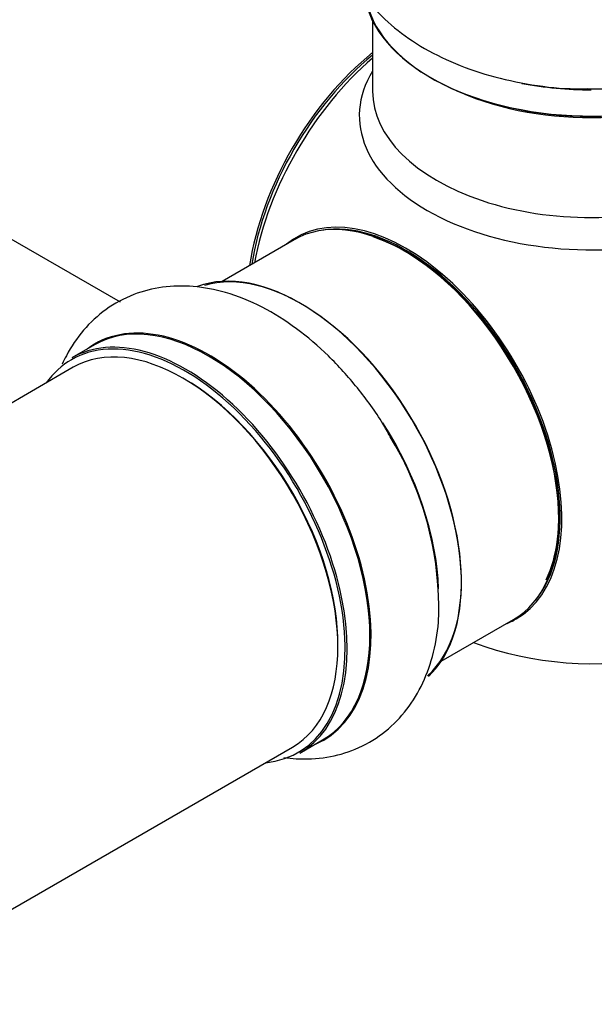
# Model space of a CAD drawing. Units: millimetres. Extents: x 0 to 1393, y 0 to 2507.
# Drawn here: x 1287 to 1329, y 294 to 366 of the extents above; entities that cross this region are included whole.
import ezdxf

# ---------------------------------------------------------------- set-up
doc = ezdxf.new("R2010")
doc.units = ezdxf.units.MM
doc.layers.add('DV6_Défaut', color=7, linetype='Continuous')
doc.layers.add('Défaut', color=7, linetype='Continuous')

# ---------------------------------------------------------------- blocks, each defined once
blk = doc.blocks.new('SE5')
at = {"layer": 'DV6_Défaut', "color": 7, "linetype": 'Continuous'}
for p, q in [((1242.164, 375.33), (1294.06, 345.368)), ((1312.482, 365.887), (1312.482, 360.763)), ((1306.764, 349.906), (1301.501, 346.868)), ((1292.189, 342.242), (1290.529, 341.284)), ((1290.642, 340.598), (963.504, 151.725)), ((1317.501, 319.155), (1322.764, 322.194)), ((1307.179, 312.445), (1308.839, 313.403)), ((983.935, 126.571), (1306.642, 312.885))]:
    blk.add_line(p, q, dxfattribs=at)
for centre, radius, start, end in [((1293.492, 323.023), 23.823, 2.26835, 31.67355), ((1328.482, 343.97), 25, 249.79182, 281.64742)]:
    blk.add_arc(centre, radius, start, end, dxfattribs=at)
for centre, major_axis, start_param, end_param in [((1328.482, 368.546), (16.65, 0), 3.279417, 6.157476), ((1328.482, 368.465), (-16.55, 0), 0.133443, 2.99888), ((1314.622, 351.972), (-8, -13.856), 4.117352, 5.307426), ((1314.693, 351.931), (7.95, 13.77), 0.983382, 2.158211), ((1315.223, 351.625), (-8.268, -14.321), 4.163679, 5.261099), ((1328.482, 358.964), (16.964, 0), 2.802804, 6.283185), ((1328.482, 360.763), (-16, 0), 0, 3.141593), ((1328.482, 368.057), (16, 0), 4.019007, 5.405771), ((1328.482, 370.463), (-16.65, 0), 1.259181, 1.568697), ((1314.764, 336.05), (-8, 13.856), 3.141593, 6.283185), ((1314.938, 336.151), (8.034, -13.915), 0, 3.233064), ((1314.905, 336.132), (-7.969, 13.803), 3.351646, 6.073132), ((1314.905, 336.132), (7.9, -13.683), 0.378121, 2.571641), ((1307.198, 331.682), (-8.325, 14.419), 3.276493, 6.188726), ((1307.268, 331.722), (8.275, -14.333), 0.123877, 3.001742), ((1300.514, 327.823), (-8.325, 14.419), 3.141593, 6.283185), ((1300.572, 327.856), (8.346, -14.456), 0, 3.213107), ((1298.783, 326.824), (-8.275, 14.333), 2.883065, 6.283185), ((1298.854, 326.864), (8.325, -14.419), 0, 3.141593), ((1298.642, 326.742), (-8, 13.856), 3.141593, 6.283185), ((1298.783, 326.824), (-8.275, 14.333), 0, 0.258528), ((1298.783, 326.824), (7.9, -13.683), 0.779089, 2.362504), ((1305.538, 330.723), (8.325, -14.419), 0.822118, 1.642656), ((1305.48, 330.69), (-8.346, 14.456), 4.29019, 4.715747), ((1314.938, 336.151), (8.034, -13.915), 6.191714, 6.283185), ((1300.572, 327.856), (8.346, -14.456), 6.211671, 6.283185)]:
    blk.add_ellipse(centre, major_axis=major_axis, ratio=0.57735, start_param=start_param, end_param=end_param, dxfattribs=at)
for points, knots in [([(1311.446, 378.362), (1311.429, 378.335), (1311.026, 377.675), (1310.387, 376.318), (1309.923, 374.139), (1310.006, 371.902), (1310.644, 369.728), (1311.769, 367.736), (1313.347, 365.937), (1315.374, 364.344), (1317.825, 362.997), (1320.639, 361.942), (1323.674, 361.247), (1326.295, 360.911), (1327.703, 360.929), (1328.169, 360.937)], [0, 0, 0, 0, 0.003431, 0.084368, 0.163058, 0.246714, 0.328421, 0.410314, 0.495095, 0.584267, 0.67742, 0.77262, 0.86784, 0.962674, 1, 1, 1, 1]), ([(1328.169, 360.937), (1328.884, 360.923), (1330.499, 360.899), (1333.346, 361.252), (1336.398, 361.964), (1339.27, 363.052), (1341.846, 364.5), (1343.937, 366.233), (1345.486, 368.164), (1346.496, 370.181), (1347.017, 372.355), (1346.992, 374.6), (1346.439, 376.664), (1345.817, 377.883), (1345.489, 378.407)], [0, 0, 0, 0, 0.056192, 0.149209, 0.242802, 0.337482, 0.433639, 0.530972, 0.614549, 0.694225, 0.771498, 0.853823, 0.934052, 1, 1, 1, 1]), ([(1313.766, 335.532), (1313.578, 335.883), (1312.934, 337.072), (1311.392, 339.155), (1309.293, 341.492), (1306.944, 343.496), (1304.425, 345.076), (1301.887, 346.105), (1299.434, 346.572), (1297.161, 346.524), (1294.979, 345.974), (1292.993, 344.905), (1291.323, 343.361), (1290.359, 341.919), (1289.931, 341.041), (1289.837, 340.832)], [0, 0, 0, 0, 0.030839, 0.122394, 0.214462, 0.307524, 0.402001, 0.497837, 0.580906, 0.659979, 0.736377, 0.818045, 0.897269, 0.976004, 1, 1, 1, 1]), ([(1306.011, 312.124), (1306.313, 312.082), (1307.364, 311.977), (1309.14, 312.058), (1311.298, 312.664), (1313.249, 313.781), (1314.876, 315.365), (1316.103, 317.289), (1316.923, 319.498), (1317.345, 321.794), (1317.317, 323.239), (1317.296, 323.966)], [0, 0, 0, 0, 0.048426, 0.16838, 0.284558, 0.408479, 0.529083, 0.649275, 0.773187, 0.903382, 1, 1, 1, 1])]:
    blk.add_open_spline(points, degree=3, knots=knots, dxfattribs=at)

msp = doc.modelspace()

# ---------------------------------------------------------------- block references
at = {"layer": 'Défaut'}
msp.add_blockref('SE5', (0, 0), dxfattribs=at)

doc.saveas('drawing.dxf')
